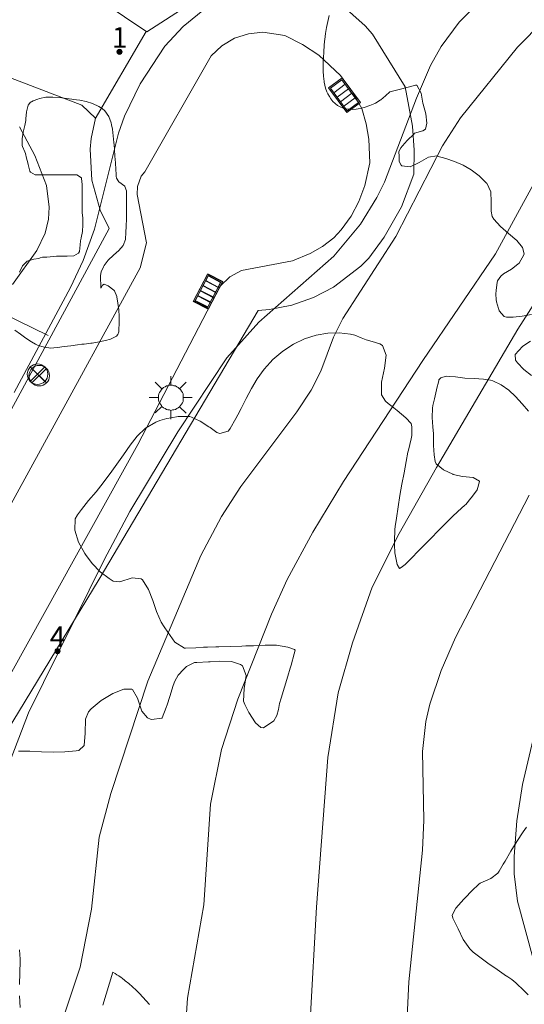
# Model space of a CAD drawing. Units: millimetres. Extents: x 423999 to 425000, y 4490999 to 4491501.
# Drawn here: x 424369 to 424393, y 4491289 to 4491337 of the extents above; entities that cross this region are included whole.
import ezdxf

# ---------------------------------------------------------------- set-up
doc = ezdxf.new("R2010")
doc.units = ezdxf.units.MM
doc.header["$MEASUREMENT"] = 0
for name, color, linetype, lineweight in [('1', 7, 'Continuous', 9), ('f022001p_portal', 7, 'Continuous', 9), ('f022001p_portal_texto', 7, 'Continuous', 9), ('f050002l_curvanivel_cgn', 23, 'Continuous', 9), ('f050002l_curvanivel_mae', 213, 'Continuous', 9), ('f060140s_arboladourbano', 92, 'Continuous', 9), ('f070045l_muro_mur', 30, 'MURO2', 9), ('f070045l_puerta', 11, 'Continuous', 9), ('f070048l_alambrada', 7, 'ALAMBRADA_3', 9), ('f070058l_elementoconstruido_bordillo', 30, 'Continuous', 9), ('f081039p_poste', 7, 'Continuous', 9), ('f081051p_bolardo', 7, 'Continuous', 9), ('f081055p_farola', 7, 'Continuous', 9), ('f081058p_imbornal', 7, 'Continuous', 9)]:
    doc.layers.add(name, color=color, linetype=linetype, lineweight=lineweight)
doc.styles.get("Standard").update_dxf_attribs({"font": 'arial.ttf'})
doc.linetypes.add('ALAMBRADA_3', pattern='A,6.1e-05,[1,alambrada_3.shx,S=1,R=0,X=0,Y=0],-6.119413', length=6.119474)
doc.linetypes.add('MURO2', pattern='A,3.1e-05,[1,muro2.shx,S=1,R=0,X=0,Y=0],-3.058844', length=3.058875)

# ---------------------------------------------------------------- blocks, each defined once
blk = doc.blocks.new('poste')
at = {"layer": 'f081039p_poste'}
for p, q in [((-0.354, 0.354), (0.354, -0.354)), ((-0.354, -0.354), (0.354, 0.354))]:
    blk.add_line(p, q, dxfattribs=at)
blk.add_circle((0, 0), 0.5, dxfattribs=at)
blk = doc.blocks.new('farola')
at = {"layer": '1'}
for points in [[(0, 1.05, 0), (0, 0.6, 0)], [(-0.75, 0.75, 0), (-0.42, 0.42, 0)], [(0.01, 0.61, 0), (0.09, 0.6, 0), (0.16, 0.58, 0), (0.24, 0.57, 0), (0.3, 0.52, 0), (0.37, 0.49, 0), (0.43, 0.43, 0), (0.48, 0.39, 0), (0.52, 0.31, 0), (0.57, 0.25, 0), (0.6, 0.18, 0), (0.61, 0.1, 0), (0.61, 0.03, 0), (0.61, -0.03, 0), (0.61, -0.11, 0), (0.6, -0.18, 0), (0.57, -0.26, 0), (0.52, -0.32, 0), (0.48, -0.39, 0), (0.43, -0.44, 0), (0.37, -0.5, 0), (0.3, -0.53, 0), (0.24, -0.57, 0), (0.16, -0.59, 0), (0.09, -0.6, 0), (0, -0.62, 0), (-0.06, -0.6, 0), (-0.14, -0.59, 0), (-0.21, -0.57, 0), (-0.27, -0.53, 0), (-0.35, -0.5, 0), (-0.41, -0.44, 0), (-0.45, -0.39, 0), (-0.5, -0.32, 0), (-0.54, -0.26, 0), (-0.57, -0.18, 0), (-0.59, -0.11, 0), (-0.59, -0.03, 0), (-0.59, 0.03, 0), (-0.59, 0.1, 0), (-0.57, 0.18, 0), (-0.54, 0.25, 0), (-0.5, 0.31, 0), (-0.45, 0.39, 0), (-0.41, 0.43, 0), (-0.35, 0.49, 0), (-0.27, 0.52, 0), (-0.21, 0.57, 0), (-0.14, 0.58, 0), (-0.06, 0.6, 0), (0.01, 0.61, 0)], [(0.75, 0.75, 0), (0.43, 0.43, 0)], [(-1.05, 0, 0), (-0.59, 0, 0)], [(1.05, 0, 0), (0.61, 0, 0)], [(-0.75, -0.74, 0), (-0.42, -0.41, 0)], [(0.75, -0.75, 0), (0.43, -0.44, 0)], [(0, -1.05, 0), (0, -0.62, 0)]]:
    blk.add_polyline3d(points, dxfattribs=at)
blk = doc.blocks.new('imbornal_izq')
at = {"layer": 'f081051p_bolardo'}
h = blk.add_hatch(color=256, dxfattribs=at)
h.dxf.hatch_style = 1
h.paths.add_polyline_path([(0, 0), (0, -0.821), (1.499, -0.821), (1.499, 0)])
h.paths.add_polyline_path([(1.434, -0.065), (1.434, -0.756), (0.065, -0.756), (0.065, -0.065)], flags=16)
for p, q in [((0, 0), (1.499, 0)), ((0, -0.821), (0, 0)), ((1.499, 0), (1.499, -0.821)), ((1.499, -0.821), (0, -0.821))]:
    blk.add_line(p, q, dxfattribs=at)
blk.add_lwpolyline([(0.065, -0.065), (1.434, -0.065), (1.434, -0.756), (0.065, -0.756)], close=True, dxfattribs=at)
for points in [[(0.339, -0.065), (0.339, -0.756)], [(0.612, -0.065), (0.612, -0.756)], [(0.886, -0.065), (0.886, -0.756)], [(1.16, -0.065), (1.16, -0.756)]]:
    blk.add_lwpolyline(points, dxfattribs=at)
for p in [(0.339, -0.065), (0.612, -0.065), (0.886, -0.065), (1.16, -0.065)]:
    blk.add_point(p, dxfattribs=at)
blk = doc.blocks.new('portal_catastro')
at = {"layer": 'f022001p_portal'}
h = blk.add_hatch(color=256, dxfattribs=at)
h.dxf.hatch_style = 1
edge = h.paths.add_edge_path()
edge.add_arc((0, 0), 0.125, 0, 360)
blk.add_circle((0, 0), 0.125, dxfattribs=at)

msp = doc.modelspace()

# ---------------------------------------------------------------- linework, layer by layer
at = {"layer": 'f050002l_curvanivel_cgn'}
for points in [[(424394.052, 4491337.004, 726), (424392.789, 4491335.736, 726), (424390.022, 4491332.292, 726), (424389.134, 4491330.932, 726), (424386.875, 4491326.519, 726), (424384.285, 4491322.523, 726), (424383.84, 4491321.617, 726), (424383.222, 4491319.959, 726), (424382.746, 4491319.025, 726), (424382.044, 4491317.974, 726), (424379.325, 4491314.351, 726), (424378.38, 4491312.886, 726), (424377.378, 4491310.987, 726), (424374.787, 4491304.863, 726), (424372.983, 4491299.404, 726), (424372.421, 4491297.279, 726), (424372.055, 4491293.764, 726), (424371.505, 4491290.947, 726), (424370.626, 4491288.317, 726)], [(424368.2, 4491324.176, 726), (424369.389, 4491325.832, 726), (424369.786, 4491326.681, 726), (424369.951, 4491327.349, 726), (424369.994, 4491327.933, 726), (424369.851, 4491328.996, 726), (424369.286, 4491330.449, 726), (424368.541, 4491331.852, 726)], [(424394.534, 4491330.818, 727), (424391.723, 4491325.673, 727), (424388.185, 4491320.477, 727), (424384.322, 4491314.592, 727), (424382.835, 4491312.119, 727), (424381.585, 4491309.815, 727), (424380.818, 4491308.131, 727), (424379.175, 4491303.985, 727), (424378.377, 4491301.535, 727), (424377.837, 4491298.885, 727), (424377.522, 4491293.977, 727), (424376.717, 4491289.433, 727), (424376.431, 4491285.053, 727), (424376.039, 4491283.277, 727), (424375.488, 4491282.03, 727), (424375.119, 4491281.464, 727), (424374.134, 4491280.421, 727), (424372.734, 4491279.386, 727), (424367.49, 4491276.197, 727), (424363.334, 4491273.777, 727)], [(424393.704, 4491323.403, 728), (424392.815, 4491321.999, 728), (424388.842, 4491315.27, 728), (424387.028, 4491312.05, 728), (424385.719, 4491309.438, 728), (424384.759, 4491306.741, 728), (424384.061, 4491304.293, 728), (424383.564, 4491301.155, 728), (424383.011, 4491293.861, 728), (424382.692, 4491288.345, 728), (424382.215, 4491285.661, 728), (424381.523, 4491283.347, 728), (424380.928, 4491282.237, 728), (424378.668, 4491279.5, 728), (424375.802, 4491275.386, 728), (424372.277, 4491271.367, 728), (424370.974, 4491269.355, 728), (424369.194, 4491266.21, 728), (424368.112, 4491264.681, 728), (424366.684, 4491263.263, 728), (424365.232, 4491262.141, 728), (424362.102, 4491260.025, 728)], [(424393.357, 4491313.923, 729), (424389.777, 4491306.993, 729), (424389.079, 4491305.381, 729), (424388.528, 4491303.741, 729), (424388.336, 4491302.907, 729), (424388.173, 4491301.447, 729), (424388.227, 4491298.095, 729), (424388.174, 4491296.644, 729), (424387.51, 4491290.232, 729), (424387.262, 4491285.097, 729)]]:
    msp.add_polyline3d(points, dxfattribs=at)
at = {"layer": 'f050002l_curvanivel_mae'}
for points in [[(424394.693, 4491340.87, 725), (424391.688, 4491338.579, 725), (424390.998, 4491337.998, 725), (424389.953, 4491336.945, 725), (424389.071, 4491335.761, 725), (424388.552, 4491334.83, 725), (424387.87, 4491333.244, 725), (424386.322, 4491329.163, 725), (424385.949, 4491328.404, 725), (424385.155, 4491327.11, 725), (424383.844, 4491325.561, 725), (424380.192, 4491322.351, 725), (424378.635, 4491320.615, 725), (424376.253, 4491317.012, 725), (424373.914, 4491313.121, 725), (424372.67, 4491310.769, 725), (424368.975, 4491303.324, 725), (424367.753, 4491300.09, 725), (424365.76, 4491293.748, 725), (424364.525, 4491290.527, 725), (424364.175, 4491289.734, 725), (424363.506, 4491288.621, 725)], [(424368.279, 4491318.916, 725), (424371.034, 4491324.038, 725), (424371.638, 4491325.344, 725), (424372.189, 4491326.87, 725), (424373.36, 4491331.541, 725), (424373.661, 4491332.366, 725), (424374.416, 4491333.948, 725), (424375.622, 4491335.775, 725), (424376.508, 4491336.73, 725), (424377.915, 4491337.865, 725)], [(424394.092, 4491304.323, 730), (424393.043, 4491299.835, 730), (424392.768, 4491298.063, 730), (424392.633, 4491296.334, 730), (424392.636, 4491295.49, 730), (424392.786, 4491294.151, 730), (424393.561, 4491291.344, 730)]]:
    msp.add_polyline3d(points, dxfattribs=at)
at = {"layer": 'f060140s_arboladourbano'}
for points in [[(424393.479, 4491322.724, 0), (424393.027, 4491322.636, 0), (424392.578, 4491322.588, 0), (424392.252, 4491322.587, 0), (424392.137, 4491322.621, 0), (424391.903, 4491322.898, 0), (424391.879, 4491322.969, 0), (424391.869, 4491323.003, 0), (424391.77, 4491323.332, 0), (424391.75, 4491323.443, 0), (424391.745, 4491323.713, 0), (424391.748, 4491323.898, 0), (424391.799, 4491324.266, 0), (424391.826, 4491324.348, 0), (424391.99, 4491324.587, 0), (424392.114, 4491324.7, 0), (424392.499, 4491324.929, 0), (424392.812, 4491325.16, 0), (424392.869, 4491325.222, 0), (424393.109, 4491325.617, 0), (424393.116, 4491325.663, 0), (424393.039, 4491325.978, 0), (424392.757, 4491326.324, 0), (424392.363, 4491326.664, 0), (424391.959, 4491327.005, 0), (424391.644, 4491327.355, 0), (424391.568, 4491327.491, 0), (424391.511, 4491327.739, 0), (424391.516, 4491328.199, 0), (424391.497, 4491328.68, 0), (424391.298, 4491329.104, 0), (424391.287, 4491329.117, 0), (424390.925, 4491329.472, 0), (424390.542, 4491329.757, 0), (424390.143, 4491329.984, 0), (424389.732, 4491330.164, 0), (424389.312, 4491330.308, 0), (424388.888, 4491330.427, 0), (424388.869, 4491330.432, 0), (424388.453, 4491330.371, 0), (424388.006, 4491330.113, 0), (424387.561, 4491329.899, 0), (424387.162, 4491329.961, 0), (424387.134, 4491329.981, 0), (424387.025, 4491330.156, 0), (424387.024, 4491330.401, 0), (424387.024, 4491330.404, 0), (424387.022, 4491330.651, 0), (424387.115, 4491330.833, 0), (424387.198, 4491330.926, 0), (424387.424, 4491331.185, 0), (424387.746, 4491331.502, 0), (424387.783, 4491331.536, 0), (424388.189, 4491331.653, 0), (424388.306, 4491331.745, 0), (424388.386, 4491332.023, 0), (424388.337, 4491332.485, 0), (424388.202, 4491332.948, 0), (424388.188, 4491332.996, 0), (424388.103, 4491333.493, 0), (424387.899, 4491333.877, 0), (424387.821, 4491333.873, 0), (424387.466, 4491333.784, 0), (424387.024, 4491333.672, 0), (424386.582, 4491333.561, 0), (424386.371, 4491333.354, 0), (424386.134, 4491333.172, 0), (424386.102, 4491333.148, 0), (424385.885, 4491333.01, 0), (424385.852, 4491332.993, 0), (424385.608, 4491332.884, 0), (424385.325, 4491332.792, 0), (424385.036, 4491332.73, 0), (424384.931, 4491332.714, 0), (424384.743, 4491332.703, 0), (424384.446, 4491332.735, 0), (424384.31, 4491332.768, 0), (424384.16, 4491332.823, 0), (424384.036, 4491332.892, 0), (424383.91, 4491332.986, 0), (424383.805, 4491333.09, 0), (424383.712, 4491333.207, 0), (424383.636, 4491333.321, 0), (424383.557, 4491333.46, 0), (424383.512, 4491333.559, 0), (424383.447, 4491333.737, 0), (424383.378, 4491334.026, 0), (424383.374, 4491334.055, 0), (424383.345, 4491334.321, 0), (424383.334, 4491334.566, 0), (424383.333, 4491334.618, 0), (424383.333, 4491334.915, 0), (424383.336, 4491335.085, 0), (424383.341, 4491335.212, 0), (424383.355, 4491335.508, 0), (424383.377, 4491335.804, 0), (424383.398, 4491336.021, 0), (424383.407, 4491336.1, 0), (424383.448, 4491336.394, 0), (424383.5, 4491336.687, 0), (424383.56, 4491336.978, 0), (424383.561, 4491336.979, 0), (424383.629, 4491337.267, 0)], [(424368.537, 4491324.785, 0), (424368.687, 4491325.086, 0), (424368.922, 4491325.31, 0), (424368.968, 4491325.334, 0), (424369.238, 4491325.406, 0), (424369.48, 4491325.448, 0), (424369.556, 4491325.473, 0), (424369.66, 4491325.502, 0), (424369.791, 4491325.502, 0), (424369.878, 4491325.51, 0), (424370.204, 4491325.546, 0), (424370.34, 4491325.559, 0), (424370.53, 4491325.562, 0), (424370.784, 4491325.56, 0), (424370.858, 4491325.561, 0), (424371.188, 4491325.576, 0), (424371.409, 4491325.703, 0), (424371.465, 4491325.782, 0), (424371.494, 4491326.11, 0), (424371.506, 4491326.297, 0), (424371.548, 4491326.429, 0), (424371.552, 4491326.444, 0), (424371.604, 4491326.754, 0), (424371.63, 4491327.08, 0), (424371.629, 4491327.25, 0), (424371.621, 4491327.406, 0), (424371.602, 4491327.682, 0), (424371.599, 4491327.732, 0), (424371.594, 4491328.059, 0), (424371.599, 4491328.386, 0), (424371.603, 4491328.713, 0), (424371.594, 4491329.041, 0), (424371.564, 4491329.344, 0), (424371.559, 4491329.367, 0), (424371.34, 4491329.519, 0), (424371.274, 4491329.52, 0), (424371.132, 4491329.519, 0), (424370.947, 4491329.515, 0), (424370.9, 4491329.515, 0), (424370.62, 4491329.513, 0), (424370.293, 4491329.511, 0), (424370.041, 4491329.511, 0), (424369.966, 4491329.511, 0), (424369.77, 4491329.51, 0), (424369.639, 4491329.509, 0), (424369.326, 4491329.508, 0), (424369.312, 4491329.508, 0), (424369.073, 4491329.645, 0), (424369.052, 4491329.696, 0), (424368.965, 4491330.01, 0), (424368.943, 4491330.1, 0), (424368.887, 4491330.328, 0), (424368.831, 4491330.555, 0), (424368.797, 4491330.641, 0), (424368.683, 4491330.896, 0), (424368.678, 4491330.942, 0), (424368.681, 4491331.264, 0), (424368.728, 4491331.589, 0), (424368.795, 4491331.916, 0), (424368.844, 4491332.157, 0), (424368.856, 4491332.243, 0), (424368.88, 4491332.586, 0), (424368.962, 4491332.905, 0), (424369.085, 4491333.053, 0), (424369.132, 4491333.075, 0), (424369.211, 4491333.11, 0), (424369.434, 4491333.203, 0), (424369.514, 4491333.231, 0), (424369.832, 4491333.294, 0), (424370.16, 4491333.303, 0), (424370.493, 4491333.275, 0), (424370.826, 4491333.229, 0), (424371.092, 4491333.192, 0), (424371.154, 4491333.185, 0), (424371.475, 4491333.143, 0), (424371.792, 4491333.085, 0), (424372.104, 4491332.992, 0), (424372.409, 4491332.844, 0), (424372.562, 4491332.74, 0), (424372.695, 4491332.626, 0), (424372.896, 4491332.357, 0), (424373.01, 4491332.053, 0), (424373.029, 4491331.954, 0), (424373.064, 4491331.73, 0), (424373.107, 4491331.406, 0), (424373.141, 4491331.081, 0), (424373.15, 4491330.974, 0), (424373.167, 4491330.755, 0), (424373.191, 4491330.429, 0), (424373.215, 4491330.103, 0), (424373.239, 4491329.776, 0), (424373.255, 4491329.551, 0), (424373.256, 4491329.45, 0), (424373.26, 4491329.351, 0), (424373.387, 4491329.179, 0), (424373.665, 4491328.97, 0), (424373.677, 4491328.95, 0), (424373.753, 4491328.743, 0), (424373.755, 4491328.66, 0), (424373.759, 4491328.333, 0), (424373.756, 4491328.005, 0), (424373.756, 4491327.969, 0), (424373.753, 4491327.678, 0), (424373.749, 4491327.351, 0), (424373.741, 4491327.025, 0), (424373.725, 4491326.698, 0), (424373.7, 4491326.396, 0), (424373.697, 4491326.371, 0), (424373.586, 4491326.08, 0), (424373.377, 4491325.831, 0), (424373.119, 4491325.601, 0), (424372.864, 4491325.365, 0), (424372.662, 4491325.099, 0), (424372.631, 4491325.036, 0), (424372.528, 4491324.795, 0), (424372.495, 4491324.611, 0), (424372.495, 4491324.49, 0), (424372.495, 4491324.473, 0), (424372.497, 4491324.146, 0), (424372.497, 4491323.995, 0), (424372.591, 4491324.142, 0), (424372.661, 4491324.2, 0), (424372.863, 4491324.106, 0), (424373.138, 4491323.896, 0), (424373.163, 4491323.865, 0), (424373.28, 4491323.598, 0), (424373.284, 4491323.581, 0), (424373.339, 4491323.273, 0), (424373.38, 4491322.945, 0), (424373.401, 4491322.617, 0), (424373.402, 4491322.289, 0), (424373.382, 4491321.964, 0), (424373.373, 4491321.879, 0), (424373.327, 4491321.737, 0), (424373.266, 4491321.667, 0), (424373.24, 4491321.649, 0), (424372.97, 4491321.522, 0), (424372.728, 4491321.448, 0), (424372.657, 4491321.432, 0), (424372.337, 4491321.362, 0), (424372.089, 4491321.323, 0), (424372.014, 4491321.314, 0), (424371.689, 4491321.278, 0), (424371.573, 4491321.265, 0), (424371.364, 4491321.239, 0), (424371.04, 4491321.196, 0), (424370.716, 4491321.152, 0), (424370.391, 4491321.109, 0), (424370.209, 4491321.086, 0), (424370.066, 4491321.084, 0), (424369.969, 4491321.092, 0), (424369.741, 4491321.125, 0), (424369.427, 4491321.22, 0), (424369.324, 4491321.271, 0), (424369.133, 4491321.384, 0), (424368.853, 4491321.566, 0), (424368.584, 4491321.76, 0), (424368.323, 4491321.961, 0)], [(424368.492, 4491301.468, 0), (424369.054, 4491301.456, 0), (424369.618, 4491301.431, 0), (424370.181, 4491301.414, 0), (424370.743, 4491301.423, 0), (424371.302, 4491301.479, 0), (424371.425, 4491301.499, 0), (424371.697, 4491301.732, 0), (424371.744, 4491302.335, 0), (424371.754, 4491303.017, 0), (424371.906, 4491303.381, 0), (424372.035, 4491303.519, 0), (424372.524, 4491303.932, 0), (424373.081, 4491304.273, 0), (424373.618, 4491304.472, 0), (424374.011, 4491304.473, 0), (424374.046, 4491304.459, 0), (424374.289, 4491304.033, 0), (424374.502, 4491303.407, 0), (424374.777, 4491303.08, 0), (424374.917, 4491303.018, 0), (424374.979, 4491303.004, 0), (424375.475, 4491303.068, 0), (424375.484, 4491303.08, 0), (424375.691, 4491303.589, 0), (424375.728, 4491303.71, 0), (424375.859, 4491304.124, 0), (424376.027, 4491304.659, 0), (424376.1, 4491304.86, 0), (424376.275, 4491305.156, 0), (424376.533, 4491305.433, 0), (424376.679, 4491305.576, 0), (424377.062, 4491305.782, 0), (424377.157, 4491305.783, 0), (424377.182, 4491305.784, 0), (424377.743, 4491305.813, 0), (424377.82, 4491305.816, 0), (424378.304, 4491305.845, 0), (424378.864, 4491305.824, 0), (424379.304, 4491305.685, 0), (424379.407, 4491305.62, 0), (424379.577, 4491305.146, 0), (424379.478, 4491304.516, 0), (424379.455, 4491303.889, 0), (424379.513, 4491303.729, 0), (424379.714, 4491303.345, 0), (424380.036, 4491302.846, 0), (424380.296, 4491302.613, 0), (424380.418, 4491302.592, 0), (424380.929, 4491302.941, 0), (424381.081, 4491303.195, 0), (424381.149, 4491303.494, 0), (424381.204, 4491303.788, 0), (424381.279, 4491304.038, 0), (424381.442, 4491304.575, 0), (424381.605, 4491305.113, 0), (424381.723, 4491305.506, 0), (424381.767, 4491305.651, 0), (424381.922, 4491306.193, 0), (424381.963, 4491306.374, 0), (424381.93, 4491306.409, 0), (424381.611, 4491306.523, 0), (424381.059, 4491306.617, 0), (424380.712, 4491306.621, 0), (424380.5, 4491306.614, 0), (424379.938, 4491306.595, 0), (424379.567, 4491306.582, 0), (424379.377, 4491306.576, 0), (424378.815, 4491306.557, 0), (424378.254, 4491306.538, 0), (424378.106, 4491306.533, 0), (424377.692, 4491306.531, 0), (424377.498, 4491306.531, 0), (424377.131, 4491306.497, 0), (424376.619, 4491306.472, 0), (424376.572, 4491306.479, 0), (424376.114, 4491306.769, 0), (424375.76, 4491307.258, 0), (424375.583, 4491307.511, 0), (424375.437, 4491307.733, 0), (424375.209, 4491308.253, 0), (424375.031, 4491308.802, 0), (424374.828, 4491309.333, 0), (424374.527, 4491309.796, 0), (424374.472, 4491309.854, 0), (424374.034, 4491309.906, 0), (424373.422, 4491309.696, 0), (424373.105, 4491309.735, 0), (424372.91, 4491309.86, 0), (424372.472, 4491310.196, 0), (424372.079, 4491310.596, 0), (424371.753, 4491311.037, 0), (424371.729, 4491311.076, 0), (424371.422, 4491311.635, 0), (424371.232, 4491312.219, 0), (424371.261, 4491312.762, 0), (424371.365, 4491312.964, 0), (424371.555, 4491313.22, 0), (424371.906, 4491313.658, 0), (424372.269, 4491314.092, 0), (424372.624, 4491314.53, 0), (424372.75, 4491314.695, 0), (424372.958, 4491314.978, 0), (424373.28, 4491315.434, 0), (424373.601, 4491315.893, 0), (424373.93, 4491316.351, 0), (424374.276, 4491316.8, 0), (424374.277, 4491316.802, 0), (424374.685, 4491317.186, 0), (424375.176, 4491317.471, 0), (424375.376, 4491317.557, 0), (424375.714, 4491317.652, 0), (424375.921, 4491317.688, 0), (424376.273, 4491317.747, 0), (424376.836, 4491317.749, 0), (424376.918, 4491317.726, 0), (424377.347, 4491317.518, 0), (424377.756, 4491317.253, 0), (424377.82, 4491317.211, 0), (424378.146, 4491316.969, 0), (424378.292, 4491316.926, 0), (424378.697, 4491317.043, 0), (424378.777, 4491317.123, 0), (424378.802, 4491317.165, 0), (424379.071, 4491317.658, 0), (424379.17, 4491317.837, 0), (424379.34, 4491318.146, 0), (424379.589, 4491318.63, 0), (424379.84, 4491319.11, 0), (424380.121, 4491319.586, 0), (424380.461, 4491320.057, 0), (424380.746, 4491320.382, 0), (424380.885, 4491320.521, 0), (424381.366, 4491320.931, 0), (424381.885, 4491321.267, 0), (424382.429, 4491321.528, 0), (424382.988, 4491321.711, 0), (424383.553, 4491321.813, 0), (424384.113, 4491321.83, 0), (424384.657, 4491321.762, 0), (424384.872, 4491321.708, 0), (424385.179, 4491321.585, 0), (424385.417, 4491321.484, 0), (424385.71, 4491321.408, 0), (424386.088, 4491321.295, 0), (424386.221, 4491321.207, 0), (424386.396, 4491320.743, 0), (424386.313, 4491320.107, 0), (424386.172, 4491319.423, 0), (424386.171, 4491318.813, 0), (424386.363, 4491318.493, 0), (424386.491, 4491318.392, 0), (424386.691, 4491318.237, 0), (424386.929, 4491318.046, 0), (424387.354, 4491317.692, 0), (424387.611, 4491317.411, 0), (424387.654, 4491317.241, 0), (424387.656, 4491317.221, 0), (424387.656, 4491316.82, 0), (424387.622, 4491316.663, 0), (424387.481, 4491316.119, 0), (424387.458, 4491316.012, 0), (424387.371, 4491315.568, 0), (424387.267, 4491315.016, 0), (424387.167, 4491314.463, 0), (424387.071, 4491313.91, 0), (424386.98, 4491313.355, 0), (424386.895, 4491312.8, 0), (424386.836, 4491312.395, 0), (424386.819, 4491312.243, 0), (424386.806, 4491311.681, 0), (424386.809, 4491311.501, 0), (424386.814, 4491311.11, 0), (424386.927, 4491310.553, 0), (424387.052, 4491310.354, 0), (424387.132, 4491310.394, 0), (424387.323, 4491310.545, 0), (424387.642, 4491310.869, 0), (424387.962, 4491311.194, 0), (424388.282, 4491311.518, 0), (424388.602, 4491311.843, 0), (424388.921, 4491312.167, 0), (424389.241, 4491312.492, 0), (424389.561, 4491312.817, 0), (424389.621, 4491312.878, 0), (424389.893, 4491313.128, 0), (424390.235, 4491313.428, 0), (424390.284, 4491313.475, 0), (424390.527, 4491313.778, 0), (424390.548, 4491313.807, 0), (424390.834, 4491314.188, 0), (424390.95, 4491314.59, 0), (424390.947, 4491314.597, 0), (424390.638, 4491314.785, 0), (424390.118, 4491314.832, 0), (424389.668, 4491314.935, 0), (424389.638, 4491314.95, 0), (424389.192, 4491315.152, 0), (424388.838, 4491315.441, 0), (424388.788, 4491315.567, 0), (424388.736, 4491315.883, 0), (424388.711, 4491316.338, 0), (424388.705, 4491316.793, 0), (424388.702, 4491316.901, 0), (424388.678, 4491317.249, 0), (424388.639, 4491317.707, 0), (424388.65, 4491318.161, 0), (424388.672, 4491318.293, 0), (424388.745, 4491318.607, 0), (424388.855, 4491319.049, 0), (424388.857, 4491319.06, 0), (424388.959, 4491319.492, 0), (424388.969, 4491319.533, 0), (424389.055, 4491319.641, 0), (424389.326, 4491319.709, 0), (424389.468, 4491319.706, 0), (424389.78, 4491319.68, 0), (424389.782, 4491319.68, 0), (424390.119, 4491319.637, 0), (424390.232, 4491319.625, 0), (424390.687, 4491319.602, 0), (424391.142, 4491319.573, 0), (424391.473, 4491319.514, 0), (424391.59, 4491319.48, 0), (424391.998, 4491319.294, 0), (424392.365, 4491319.033, 0), (424392.702, 4491318.719, 0), (424393.022, 4491318.374, 0), (424393.335, 4491318.018, 0)], [(424393.469, 4491319.749, 0), (424393.107, 4491320.041, 0), (424392.791, 4491320.37, 0), (424392.691, 4491320.5, 0), (424392.687, 4491320.763, 0), (424393.041, 4491321.159, 0), (424393.055, 4491321.17, 0), (424393.426, 4491321.426, 0)], [(424393.231, 4491297.759, 0), (424393.066, 4491297.532, 0), (424392.76, 4491297.064, 0), (424392.473, 4491296.585, 0), (424392.188, 4491296.105, 0), (424392.101, 4491295.962, 0), (424391.906, 4491295.623, 0), (424391.838, 4491295.514, 0), (424391.497, 4491295.268, 0), (424390.968, 4491295.04, 0), (424390.908, 4491294.992, 0), (424390.562, 4491294.663, 0), (424390.243, 4491294.324, 0), (424390.174, 4491294.249, 0), (424389.787, 4491293.811, 0), (424389.617, 4491293.478, 0), (424389.638, 4491293.328, 0), (424389.744, 4491293.133, 0), (424389.904, 4491292.807, 0), (424390.152, 4491292.297, 0), (424390.465, 4491291.841, 0), (424390.63, 4491291.684, 0), (424390.892, 4491291.475, 0), (424391.342, 4491291.144, 0), (424391.8, 4491290.828, 0), (424392.262, 4491290.515, 0), (424392.281, 4491290.503, 0), (424392.521, 4491290.343, 0), (424392.712, 4491290.185, 0), (424393.114, 4491289.796, 0), (424393.311, 4491289.6, 0)], [(424368.543, 4491290.109, 0), (424368.561, 4491290.671, 0), (424368.574, 4491291.233, 0), (424368.574, 4491291.339, 0), (424368.539, 4491291.792, 0)], [(424374.869, 4491289.127, 0), (424374.715, 4491289.31, 0), (424374.556, 4491289.489, 0), (424374.39, 4491289.662, 0), (424374.343, 4491289.709, 0), (424374.218, 4491289.829, 0), (424374.041, 4491289.99, 0), (424373.861, 4491290.147, 0), (424373.695, 4491290.285, 0), (424373.676, 4491290.3, 0), (424373.538, 4491290.408, 0), (424373.486, 4491290.446, 0), (424373.374, 4491290.523, 0), (424373.288, 4491290.579, 0), (424373.201, 4491290.633, 0), (424373.083, 4491290.703, 0), (424372.92, 4491290.166, 0), (424372.757, 4491289.628, 0), (424372.594, 4491289.091, 0)], [(424368.569, 4491288.987, 0), (424368.545, 4491289.548, 0)]]:
    msp.add_polyline3d(points, dxfattribs=at)
at = {"layer": 'f070045l_muro_mur'}
for points in [[(424370.448, 4491339.377, 726.187), (424374.748, 4491336.476, 726.04), (424376.838, 4491337.817, 726.187)], [(424384.178, 4491337.836, 725.532), (424385.378, 4491336.766, 724.601), (424385.738, 4491336.366, 724.601), (424387.318, 4491333.806, 726.976), (424387.688, 4491331.886, 726.976), (424387.768, 4491330.716, 726.976), (424387.738, 4491329.546, 726.976), (424387.138, 4491327.956, 726.976), (424386.308, 4491326.476, 726.017), (424385.548, 4491325.466, 726.017), (424385.158, 4491325.066, 726.017), (424383.838, 4491324.046, 726.017), (424382.858, 4491323.536, 726.017), (424381.808, 4491323.167, 726.017), (424380.718, 4491322.957, 726.017), (424380.168, 4491322.917, 726.017), (424372.418, 4491309.837, 725.426), (424363.728, 4491295.517, 724.919), (424363.238, 4491294.877, 724.919), (424363.928, 4491294.427, 724.919), (424363.738, 4491293.717, 724.919)], [(424365.298, 4491312.847, 725.644), (424372.908, 4491326.896, 726.009), (424372.468, 4491327.797, 726.04), (424372.058, 4491329.257, 726.04), (424371.988, 4491330.767, 726.04), (424372.028, 4491331.277, 726.04), (424372.238, 4491332.267, 726.04), (424371.577, 4491332.907, 726.04), (424367.539, 4491334.446, 726.04), (424366.276, 4491334.775, 726.428)]]:
    msp.add_polyline3d(points, dxfattribs=at)
at = {"layer": 'f070045l_puerta'}
msp.add_line((424372.228, 4491332.247, 726), (424374.708, 4491336.497, 726), dxfattribs=at)
at = {"layer": 'f070048l_alambrada'}
msp.add_polyline3d([(424323.088, 4491344.647, 732.433), (424338.948, 4491336.827, 727.283), (424369.938, 4491321.687, 726.009)], dxfattribs=at)
at = {"layer": 'f070058l_elementoconstruido_bordillo'}
msp.add_polyline3d([(424363.589, 4491297.095, 724.6), (424374.299, 4491316.395, 724.56), (424378.323, 4491324.101, 724.68), (424378.783, 4491324.551, 724.64), (424379.353, 4491324.861, 724.64), (424381.843, 4491325.331, 724.56), (424382.693, 4491325.691, 724.57), (424383.293, 4491326.031, 724.64), (424383.853, 4491326.441, 724.61), (424384.213, 4491326.841, 724.61), (424384.693, 4491327.501, 724.59), (424385.073, 4491328.221, 724.47), (424385.363, 4491328.991, 724.57), (424385.599, 4491330.105, 724.54), (424385.559, 4491331.245, 724.56), (424385.429, 4491332.005, 724.56), (424385.219, 4491332.745, 724.56), (424384.739, 4491333.575, 724.64), (424384.169, 4491334.345, 724.37), (424383.119, 4491335.335, 724.37), (424382.319, 4491335.865, 724.31), (424381.459, 4491336.295, 724.45), (424380.399, 4491336.465, 724.57), (424379.689, 4491336.385, 724.57), (424379.009, 4491336.165, 724.59), (424378.399, 4491335.795, 724.59), (424377.879, 4491335.315, 724.59), (424374.639, 4491329.655, 724.53), (424374.469, 4491329.445, 724.69), (424374.289, 4491328.955, 724.69), (424374.279, 4491328.555, 724.69), (424374.729, 4491326.205, 724.63), (424374.419, 4491324.985, 724.63), (424364.889, 4491307.596, 724.56)], dxfattribs=at)

# ---------------------------------------------------------------- block references
at = {"layer": 'f022001p_portal'}
for p in [(424373.416, 4491335.502), (424370.398, 4491306.334)]:
    msp.add_blockref('portal_catastro', p, dxfattribs=at)
at = {"layer": 'f081039p_poste'}
for p in [(424369.422, 4491319.811, 726.009), (424369.505, 4491319.736, 726.009)]:
    msp.add_blockref('poste', p, dxfattribs=at)
at = {"layer": 'f081055p_farola'}
msp.add_blockref('farola', (424375.906, 4491318.669, 726.009), dxfattribs=at)
at = {"layer": 'f081058p_imbornal'}
for p, rotation in [((424384.25, 4491334.235, 724.62), 306.5110561079745), ((424378.426, 4491324.299, 724.673), 242.429330206239), ((424378.439, 4491324.324, 724.673), 242.429330224404)]:
    msp.add_blockref('imbornal_izq', p, dxfattribs=dict(at, rotation=rotation))

# ---------------------------------------------------------------- texts
at = {"layer": 'f022001p_portal_texto', "char_height": 1, "width": 1, "attachment_point": 8}
for s, insert in [('{\\fTrebuchet MS|b0|i0;1}', (424373.416, 4491335.702)), ('{\\fTrebuchet MS|b0|i0;4}', (424370.398, 4491306.534))]:
    msp.add_mtext(s, dxfattribs=dict(at, insert=insert))

doc.saveas('drawing.dxf')
